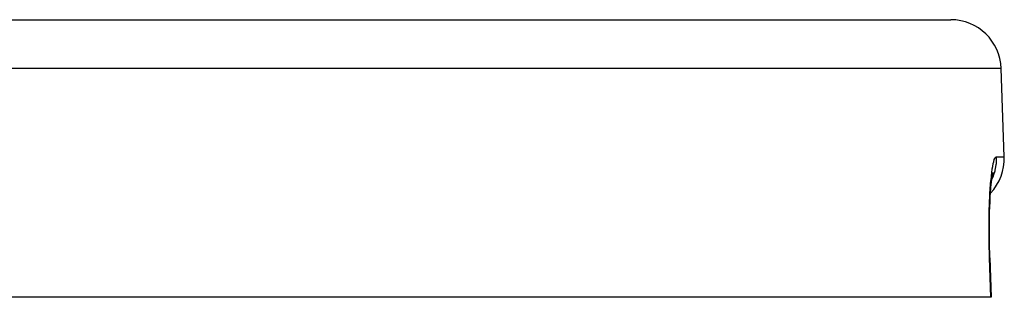
# Model space of a CAD drawing. Extents: x 24 to 1227, y -704 to 283.
# Drawn here: x 571 to 610, y -71 to -60 of the extents above; entities that cross this region are included whole.
import ezdxf

# ---------------------------------------------------------------- set-up
doc = ezdxf.new("R2010")
doc.units = 0
doc.linetypes.add('DASHED', pattern=[11.05, 8.7, -2.35])
doc.layers.get('0').update_dxf_attribs({"linetype": 'CONTINUOUS'})
doc.layers.add('NEVIDI', color=4, linetype='DASHED')

msp = doc.modelspace()

# ---------------------------------------------------------------- linework, layer by layer
at = {"color": 2}
for p, q in [((412.122223, -60), (607.491211, -60)), ((609.612215, -65.430201), (609.489993, -61.930201)), ((609.612215, -65.430201), (609.489993, -61.930201)), ((609.104364, -66.43869), (609.119999, -66.323569)), ((609.119999, -66.323569), (609.136247, -66.222041)), ((609.136247, -66.222041), (609.153054, -66.133941)), ((609.137642, -66.209276), (609.144841, -66.19049)), ((609.153054, -66.133941), (609.170381, -66.059247)), ((609.068486, -66.843086), (609.081203, -66.671818)), ((609.081203, -66.671818), (609.095112, -66.512084)), ((609.092894, -66.537552), (609.104364, -66.43869)), ((609.046998, -67.219547), (609.057033, -67.026023)), ((609.057033, -67.026023), (609.068486, -66.843086)), ((609.031795, -67.629544), (609.038575, -67.420796)), ((609.038575, -67.420796), (609.046998, -67.219547)), ((609.02337, -68.06966), (609.026709, -67.845799)), ((609.026709, -67.845799), (609.031795, -67.629544)), ((609.021859, -68.300349), (609.02337, -68.06966)), ((609.022238, -68.534345), (609.021859, -68.300349)), ((609.024505, -68.770953), (609.022238, -68.534345)), ((609.028666, -69.010159), (609.024505, -68.770953)), ((609.034757, -69.251997), (609.028666, -69.010159)), ((609.04045, -69.430452), (609.034757, -69.251997)), ((609.03985, -69.43037), (609.094309, -71)), ((609.08066, -71), (410.532774, -71)), ((609.094309, -71), (609.08066, -71))]:
    msp.add_line(p, q, dxfattribs=at)
for centre, start, end in [((607.491211, -62), 1.999998, 90), ((607.613434, -65.5), 316.622597, 1.999998)]:
    msp.add_arc(centre, 2, start, end, dxfattribs=at)
at = {"layer": 'NEVIDI', "color": 7, "linetype": 'CONTINUOUS'}
for p, q in [((609.489993, -61.930201), (410.123441, -61.930201)), ((609.196526, -65.614919), (609.214108, -65.554414)), ((609.214108, -65.554414), (609.217013, -65.545621)), ((609.217013, -65.545621), (609.234928, -65.498675)), ((609.234928, -65.498675), (609.237875, -65.492131)), ((609.237875, -65.492131), (609.255911, -65.459269)), ((609.255911, -65.459269), (609.25886, -65.455069)), ((609.25886, -65.455069), (609.276935, -65.436498)), ((609.276935, -65.436498), (609.279862, -65.434648)), ((609.279862, -65.434648), (609.295257, -65.430201)), ((609.296472, -65.499967), (609.291064, -65.647212)), ((609.295257, -65.430201), (609.612215, -65.430201)), ((609.295257, -65.430201), (609.296127, -65.462823)), ((609.296127, -65.462823), (609.296472, -65.499967)), ((609.119966, -66.0442), (609.135589, -65.931425)), ((609.135589, -65.931425), (609.138175, -65.914178)), ((609.138175, -65.914178), (609.154382, -65.814443)), ((609.154382, -65.814443), (609.157056, -65.799305)), ((609.157056, -65.799305), (609.173779, -65.712539)), ((609.173779, -65.712539), (609.176526, -65.699541)), ((609.176526, -65.699541), (609.193708, -65.625804)), ((609.193708, -65.625804), (609.196526, -65.614919)), ((609.256787, -65.897064), (609.242174, -65.963589)), ((609.280374, -65.753644), (609.256787, -65.897064)), ((609.284937, -65.714835), (609.280374, -65.753644)), ((609.291064, -65.647212), (609.284937, -65.714835)), ((609.086444, -66.34518), (609.1003, -66.209626)), ((609.1003, -66.209626), (609.102633, -66.188475)), ((609.102633, -66.188475), (609.11749, -66.063509)), ((609.11749, -66.063509), (609.119966, -66.0442)), ((609.153134, -66.244647), (609.120542, -66.318471)), ((609.168599, -66.204744), (609.153134, -66.244647)), ((609.191388, -66.140752), (609.168599, -66.204744)), ((609.232333, -66.003223), (609.191388, -66.140752)), ((609.242174, -65.963589), (609.232333, -66.003223)), ((609.045375, -66.888625), (609.055946, -66.721391)), ((609.055946, -66.721391), (609.05777, -66.694933)), ((609.05777, -66.694933), (609.069491, -66.53843)), ((609.069491, -66.53843), (609.071482, -66.513904)), ((609.071482, -66.513904), (609.084285, -66.367972)), ((609.084285, -66.367972), (609.086444, -66.34518)), ((609.025329, -67.305793), (609.03311, -67.122326)), ((609.03311, -67.122326), (609.034499, -67.093008)), ((609.034499, -67.093008), (609.043746, -66.91684)), ((609.043746, -66.91684), (609.045375, -66.888625)), ((609.017921, -67.52645), (609.02419, -67.336091)), ((609.02419, -67.336091), (609.025329, -67.305793)), ((609.008596, -67.992137), (609.011687, -67.787812)), ((609.011687, -67.787812), (609.012321, -67.75524)), ((609.012321, -67.75524), (609.017024, -67.5581)), ((609.017024, -67.5581), (609.017921, -67.52645)), ((609.00675, -68.27013), (609.006836, -68.235545)), ((609.007091, -68.483303), (609.00675, -68.27013)), ((609.006836, -68.235545), (609.008229, -68.025898)), ((609.008229, -68.025898), (609.008596, -67.992137)), ((609.007289, -68.518279), (609.007091, -68.483303)), ((609.009371, -68.733276), (609.007289, -68.518279)), ((609.009854, -68.768609), (609.009371, -68.733276)), ((609.013695, -68.986119), (609.009854, -68.768609)), ((609.014461, -69.021545), (609.013695, -68.986119)), ((609.020091, -69.241631), (609.014461, -69.021545)), ((609.021156, -69.277707), (609.020091, -69.241631)), ((609.026102, -69.430201), (609.021156, -69.277707)), ((609.053381, -70.215101), (609.026102, -69.430201)), ((609.026102, -69.430201), (609.038439, -69.430287)), ((609.038439, -69.430287), (609.03985, -69.43037)), ((609.08066, -71), (609.053381, -70.215101))]:
    msp.add_line(p, q, dxfattribs=at)

doc.saveas('drawing.dxf')
